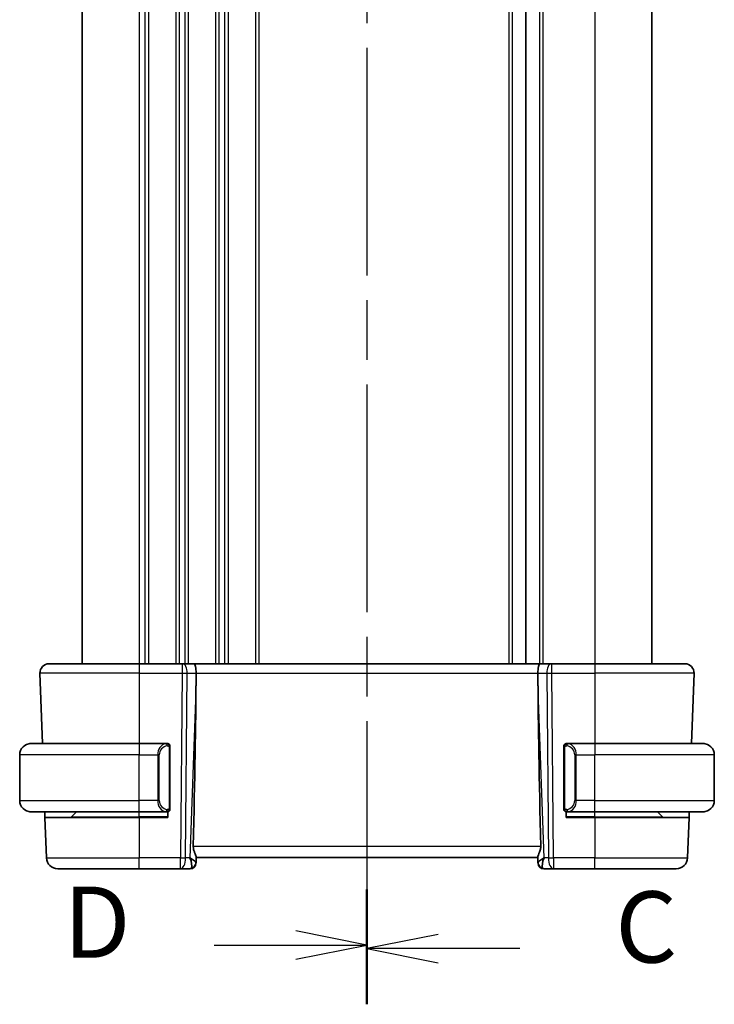
# Model space of a CAD drawing. Units: millimetres. Extents: x 29 to 4174, y 16 to 718.
# Drawn here: x 1012 to 1073, y 392 to 478 of the extents above; entities that cross this region are included whole.
import ezdxf

# ---------------------------------------------------------------- set-up
doc = ezdxf.new("R2010")
doc.units = ezdxf.units.MM
doc.header["$LTSCALE"] = 2
doc.linetypes.add('CHAIN', pattern=[0.3543, 0.2362, -0.0295, 0.0591, -0.0295])
for name, color, linetype, lineweight in [('Section Line (ISO)', 7, 'CHAIN', 25), ('Visible (ISO)', 7, 'Continuous', 35), ('Visible Narrow (ISO)', 7, 'Continuous', 25)]:
    doc.layers.add(name, color=color, linetype=linetype, lineweight=lineweight)
doc.styles.add('Note Text (TK)', font='txt')

# ---------------------------------------------------------------- blocks, each defined once
blk = doc.blocks.new('2dTransSection2')
at = {"layer": 'Section Line (ISO)', "linetype": 'CHAIN', "ltscale": 16.687538}
blk.add_line((103.132, 227.305), (103.132, 158.356), dxfattribs=at)
at = {"layer": 'Section Line (ISO)', "linetype": 'Continuous', "lineweight": 50}
for p, q in [((103.132, 227.305), (103.132, 223.393)), ((103.132, 162.269), (103.132, 158.356))]:
    blk.add_line(p, q, dxfattribs=at)
at = {"layer": 'Section Line (ISO)', "linetype": 'Continuous'}
for p, q in [((105.632, 225.849), (103.132, 225.349)), ((105.632, 225.349), (103.132, 225.349)), ((103.132, 225.349), (105.632, 224.849)), ((108.502, 225.349), (105.632, 225.349)), ((105.632, 160.813), (103.132, 160.313)), ((105.632, 160.313), (103.132, 160.313)), ((103.132, 160.313), (105.632, 159.813)), ((108.502, 160.313), (105.632, 160.313))]:
    blk.add_line(p, q, dxfattribs=at)
at = {"layer": 'Section Line (ISO)', "char_height": 2.5, "attachment_point": 7, "style": 'Note Text (TK)'}
for insert in [(111.856, 224.077), (111.856, 159.041)]:
    blk.add_mtext('C', dxfattribs=dict(at, insert=insert))
blk = doc.blocks.new('2dTransSection3')
at = {"layer": 'Section Line (ISO)', "linetype": 'CHAIN', "ltscale": 16.684359}
blk.add_line((103.132, 227.416), (103.132, 158.481), dxfattribs=at)
at = {"layer": 'Section Line (ISO)', "linetype": 'Continuous', "lineweight": 50}
for p, q in [((103.132, 227.416), (103.132, 223.505)), ((103.132, 162.392), (103.132, 158.481))]:
    blk.add_line(p, q, dxfattribs=at)
at = {"layer": 'Section Line (ISO)', "linetype": 'Continuous'}
for p, q in [((103.132, 225.461), (100.632, 225.961)), ((97.764, 225.461), (100.632, 225.461)), ((100.632, 225.461), (103.132, 225.461)), ((100.632, 224.961), (103.132, 225.461)), ((103.132, 160.437), (100.632, 160.937)), ((97.764, 160.437), (100.632, 160.437)), ((100.632, 160.437), (103.132, 160.437)), ((100.632, 159.937), (103.132, 160.437))]:
    blk.add_line(p, q, dxfattribs=at)
at = {"layer": 'Section Line (ISO)', "char_height": 2.5, "attachment_point": 7, "style": 'Note Text (TK)'}
for insert in [(92.478, 224.233), (92.478, 159.209)]:
    blk.add_mtext('D', dxfattribs=dict(at, insert=insert))

msp = doc.modelspace()

# ---------------------------------------------------------------- linework, layer by layer
at = {"layer": 'Visible (ISO)'}
for p, q in [((1017.5811, 532.7863), (1017.5811, 421.7863)), ((1056.5311, 532.7863), (1056.5311, 421.7863)), ((1067.5811, 532.7863), (1067.5811, 421.7863)), ((1014.6596, 421.7863), (1022.5811, 421.7863)), ((1026.3384, 421.7863), (1022.5811, 421.7863)), ((1026.3384, 421.7863), (1026.4278, 421.7863)), ((1027.3856, 421.7863), (1026.4278, 421.7863)), ((1057.7767, 421.7863), (1027.3856, 421.7863)), ((1058.7345, 421.7863), (1057.7767, 421.7863)), ((1058.7345, 421.7863), (1058.8239, 421.7863)), ((1062.5811, 421.7863), (1058.8239, 421.7863)), ((1062.5811, 421.7863), (1070.5027, 421.7863)), ((1013.86, 420.9583), (1014.0756, 414.7863)), ((1027.5684, 420.2417), (1027.5743, 420.9583)), ((1057.5939, 420.2417), (1057.588, 420.9583)), ((1071.3022, 420.9583), (1071.0867, 414.7863)), ((1013.0811, 414.7863), (1022.5811, 414.7863)), ((1024.9847, 414.7863), (1022.5811, 414.7863)), ((1025.2811, 409.1605), (1025.2811, 414.412)), ((1059.8811, 414.412), (1059.8811, 409.1605)), ((1062.5811, 414.7863), (1060.1752, 414.7863)), ((1062.5811, 414.7863), (1072.0811, 414.7863)), ((1012.0811, 409.7863), (1012.0811, 413.7863)), ((1073.0811, 409.7863), (1073.0811, 413.7863)), ((1022.5811, 408.7863), (1013.0811, 408.7863)), ((1014.3026, 408.2863), (1014.2851, 408.7863)), ((1014.3026, 408.2863), (1022.5811, 408.2863)), ((1014.3026, 408.2863), (1014.426, 404.7514)), ((1016.6397, 408.3448), (1017.0811, 408.7863)), ((1022.5811, 408.7863), (1024.9871, 408.7863)), ((1025.0811, 408.2863), (1022.5811, 408.2863)), ((1025.0811, 408.7863), (1025.0811, 408.2863)), ((1060.0811, 408.2863), (1060.0811, 408.7863)), ((1062.5811, 408.2863), (1060.0811, 408.2863)), ((1060.1776, 408.7863), (1062.5811, 408.7863)), ((1072.0811, 408.7863), (1062.5811, 408.7863)), ((1062.5811, 408.2863), (1070.8597, 408.2863)), ((1068.5225, 408.3448), (1068.0811, 408.7863)), ((1070.8597, 408.2863), (1070.7363, 404.7514)), ((1070.8772, 408.7863), (1070.8597, 408.2863)), ((1027.5646, 404.3142), (1027.5825, 404.8259)), ((1027.5811, 404.7863), (1057.5811, 404.7863)), ((1057.5797, 404.8259), (1057.5976, 404.3142)), ((1022.5811, 403.7863), (1015.4254, 403.7863)), ((1022.5811, 403.7863), (1026.2048, 403.7863)), ((1026.2048, 403.7863), (1027.0634, 403.7863)), ((1027.5646, 404.3142), (1027.5631, 404.2688)), ((1057.5992, 404.2688), (1057.5976, 404.3142)), ((1058.0989, 403.7863), (1058.9575, 403.7863)), ((1058.9575, 403.7863), (1062.5811, 403.7863)), ((1069.7369, 403.7863), (1062.5811, 403.7863))]:
    msp.add_line(p, q, dxfattribs=at)
for centre, radius, start, end in [((1014.6596, 420.9863), 0.8, 90, 182), ((1070.5027, 420.9863), 0.8, 358, 90), ((1013.0811, 413.7863), 1, 90, 180), ((1025.0811, 414.5863), 0.2, 45, 90), ((1025.0811, 414.5863), 0.2, 0, 45), ((1060.0811, 414.5863), 0.2, 135, 180), ((1060.0811, 414.5863), 0.2, 90, 135), ((1072.0811, 413.7863), 1, 0, 90), ((1013.0811, 409.7863), 1, 180, 270), ((1072.0811, 409.7863), 1, 270, 0), ((1025.0811, 408.9863), 0.2, 315, 0), ((1060.0811, 408.9863), 0.2, 180, 225), ((1016.4983, 408.4863), 0.2, 270, 315), ((1025.0811, 408.9863), 0.2, 270, 315), ((1060.0811, 408.9863), 0.2, 225, 270), ((1068.664, 408.4863), 0.2, 225, 270), ((1015.4254, 404.7863), 1, 182, 270), ((1069.7369, 404.7863), 1, 270, 358), ((1027.0634, 404.2863), 0.5, 270, 358), ((1058.0989, 404.2863), 0.5, 182, 270)]:
    msp.add_arc(centre, radius, start, end, dxfattribs=at)
for centre, major_axis, ratio, start_param, end_param in [((1027.3856, 420.9863), (0, 0.8), 0.236068, 4.6774824, 6.2831853), ((1057.7767, 420.9863), (0, 0.8), 0.236068, 0, 1.6057029), ((1024.778, 353.1703), (2.6199, 74.9881), 0.0133273, 5.4899222, 5.8200035), ((1060.3842, 353.1703), (-2.6199, 74.9881), 0.0133273, 0.4631819, 0.7932631), ((1026.5805, 404.7863), (0.9809, -0.4854), 0.1649321, 0.0744341, 1.1808299), ((1026.5805, 404.7863), (0.5076, -0.9839), 0.3524091, 0.2496364, 1.3560322), ((1058.5817, 404.7863), (-0.9809, -0.4854), 0.1649321, 5.1023554, 6.2087512), ((1058.5817, 404.7863), (-0.5076, -0.9839), 0.3524091, 4.9271531, 6.0335489)]:
    msp.add_ellipse(centre, major_axis=major_axis, ratio=ratio, start_param=start_param, end_param=end_param, dxfattribs=at)
for points, knots in [([(1013.0811, 414.7863), (1013.0798, 414.7863), (1013.0776, 414.7863), (1013.0748, 414.7862), (1013.0687, 414.7862), (1013.0595, 414.7861), (1013.0488, 414.7857), (1013.0409, 414.7855), (1013.0321, 414.7851), (1013.0231, 414.7846), (1013.0146, 414.7841), (1013.006, 414.7835), (1012.9978, 414.7828), (1012.9889, 414.782), (1012.9803, 414.7812), (1012.9729, 414.7804), (1012.9607, 414.7791), (1012.9515, 414.7778), (1012.9483, 414.7774)], [0.00000014, 0.00000014, 0.00000014, 0.00000014, 0.09424462, 0.09424462, 0.09424462, 0.29608497, 0.29608497, 0.29608497, 0.44613462, 0.44613462, 0.44613462, 0.58843853, 0.58843853, 0.58843853, 0.74422937, 0.74422937, 0.74422937, 1, 1, 1, 1]), ([(1025.0138, 414.7863), (1025.0083, 414.7863), (1025.0034, 414.7862), (1024.9991, 414.7863), (1024.994, 414.7863), (1024.9897, 414.7863), (1024.9871, 414.7863)], [0.74172688, 0.74172688, 0.74172688, 0.74172688, 0.86054632, 0.86054632, 0.86054632, 1, 1, 1, 1]), ([(1025.0811, 414.7863), (1025.0807, 414.7863), (1025.0801, 414.7863), (1025.0769, 414.7863), (1025.0748, 414.7863), (1025.0722, 414.7863), (1025.0689, 414.7863), (1025.066, 414.7863), (1025.0627, 414.7863), (1025.0587, 414.7863), (1025.0549, 414.7863), (1025.0505, 414.7863), (1025.0457, 414.7863), (1025.0408, 414.7863), (1025.0355, 414.7863), (1025.0303, 414.7863), (1025.0246, 414.7863), (1025.019, 414.7863), (1025.0138, 414.7863)], [0, 0, 0, 0, 0.19035453, 0.19035453, 0.19035453, 0.31386322, 0.31386322, 0.31386322, 0.42140608, 0.42140608, 0.42140608, 0.52396797, 0.52396797, 0.52396797, 0.62813475, 0.62813475, 0.62813475, 0.74172688, 0.74172688, 0.74172688, 0.74172688]), ([(1025.2811, 414.5399), (1025.2811, 414.5458), (1025.2811, 414.5513), (1025.2811, 414.5562), (1025.2811, 414.5611), (1025.2811, 414.5655), (1025.2811, 414.5692), (1025.2811, 414.5729), (1025.2811, 414.576), (1025.2811, 414.5784), (1025.2811, 414.5807), (1025.2811, 414.5825), (1025.2811, 414.5837), (1025.2811, 414.5839), (1025.2811, 414.5842), (1025.2811, 414.5844), (1025.2811, 414.5852), (1025.2811, 414.5856), (1025.2811, 414.5859), (1025.2811, 414.5863), (1025.2811, 414.5863), (1025.2811, 414.5863)], [0.5, 0.5, 0.5, 0.5, 0.58502424, 0.58502424, 0.58502424, 0.66947181, 0.66947181, 0.66947181, 0.75324782, 0.75324782, 0.75324782, 0.83626522, 0.83626522, 0.83626522, 0.85443497, 0.85443497, 0.85443497, 0.91835525, 0.91835525, 0.91835525, 1, 1, 1, 1]), ([(1025.2811, 414.412), (1025.2811, 414.4178), (1025.2811, 414.4236), (1025.2811, 414.4297), (1025.2811, 414.4357), (1025.2811, 414.4419), (1025.2811, 414.4482), (1025.2811, 414.4546), (1025.2811, 414.4611), (1025.2811, 414.4676), (1025.2811, 414.4742), (1025.2811, 414.4808), (1025.2811, 414.4872), (1025.2811, 414.4938), (1025.2811, 414.5001), (1025.2811, 414.5062), (1025.2811, 414.5124), (1025.2811, 414.5183), (1025.2811, 414.5239), (1025.2811, 414.5296), (1025.2811, 414.535), (1025.2811, 414.5399)], [0, 0, 0, 0, 0.07187067, 0.07187067, 0.07187067, 0.14250295, 0.14250295, 0.14250295, 0.21256871, 0.21256871, 0.21256871, 0.28268769, 0.28268769, 0.28268769, 0.35348445, 0.35348445, 0.35348445, 0.42564648, 0.42564648, 0.42564648, 0.5, 0.5, 0.5, 0.5]), ([(1059.8811, 414.5863), (1059.8811, 414.5862), (1059.8811, 414.5862), (1059.8811, 414.5856), (1059.8811, 414.585), (1059.8811, 414.5838), (1059.8811, 414.5818), (1059.8811, 414.5798), (1059.8811, 414.5769), (1059.8811, 414.5732), (1059.8811, 414.5694), (1059.8811, 414.5648), (1059.8811, 414.5593), (1059.8811, 414.5537), (1059.8811, 414.5473), (1059.8811, 414.5403)], [0, 0, 0, 0, 0.10026775, 0.10026775, 0.10026775, 0.19847065, 0.19847065, 0.19847065, 0.29651622, 0.29651622, 0.29651622, 0.39628078, 0.39628078, 0.39628078, 0.5, 0.5, 0.5, 0.5]), ([(1059.8811, 414.5403), (1059.8811, 414.5285), (1059.8811, 414.5145), (1059.8811, 414.4998), (1059.8811, 414.4854), (1059.8811, 414.4702), (1059.8811, 414.4551), (1059.8811, 414.4533), (1059.8811, 414.4515), (1059.8811, 414.4498), (1059.8811, 414.4367), (1059.8811, 414.424), (1059.8811, 414.412)], [0.5, 0.5, 0.5, 0.5, 0.6699894, 0.6699894, 0.6699894, 0.83656608, 0.83656608, 0.83656608, 0.85622576, 0.85622576, 0.85622576, 1, 1, 1, 1]), ([(1060.1485, 414.7863), (1060.1423, 414.7863), (1060.1355, 414.7863), (1060.1288, 414.7863), (1060.1225, 414.7863), (1060.1164, 414.7863), (1060.111, 414.7863), (1060.1056, 414.7863), (1060.101, 414.7863), (1060.0972, 414.7863), (1060.0929, 414.7863), (1060.0895, 414.7863), (1060.0868, 414.7863), (1060.0826, 414.7863), (1060.0817, 414.7863), (1060.0811, 414.7863)], [0.25827312, 0.25827312, 0.25827312, 0.25827312, 0.39314391, 0.39314391, 0.39314391, 0.51690147, 0.51690147, 0.51690147, 0.64201572, 0.64201572, 0.64201572, 0.78266988, 0.78266988, 0.78266988, 1, 1, 1, 1]), ([(1060.1752, 414.7862), (1060.1737, 414.7862), (1060.1717, 414.7862), (1060.1693, 414.7863), (1060.1639, 414.7863), (1060.1567, 414.7863), (1060.1485, 414.7863)], [0.00000016, 0.00000016, 0.00000016, 0.00000016, 0.07789573, 0.07789573, 0.07789573, 0.25827312, 0.25827312, 0.25827312, 0.25827312]), ([(1072.214, 414.7774), (1072.2099, 414.7779), (1072.1964, 414.7797), (1072.1794, 414.7814), (1072.1686, 414.7825), (1072.1564, 414.7835), (1072.1442, 414.7843), (1072.1316, 414.7851), (1072.1189, 414.7856), (1072.1083, 414.7859), (1072.1082, 414.7859), (1072.1082, 414.7859), (1072.1082, 414.7859)], [0, 0, 0, 0, 0.32158276, 0.32158276, 0.32158276, 0.52551233, 0.52551233, 0.52551233, 0.73736223, 0.73736223, 0.73736223, 0.73790864, 0.73790864, 0.73790864, 0.73790864]), ([(1025.2811, 409.0322), (1025.2811, 409.044), (1025.2811, 409.058), (1025.2811, 409.0727), (1025.2811, 409.0871), (1025.2811, 409.1023), (1025.2811, 409.1174), (1025.2811, 409.1192), (1025.2811, 409.121), (1025.2811, 409.1227), (1025.2811, 409.1358), (1025.2811, 409.1485), (1025.2811, 409.1605)], [0.5, 0.5, 0.5, 0.5, 0.6699894, 0.6699894, 0.6699894, 0.83656608, 0.83656608, 0.83656608, 0.85622576, 0.85622576, 0.85622576, 1, 1, 1, 1]), ([(1025.2811, 408.9863), (1025.2811, 408.9863), (1025.2811, 408.9863), (1025.2811, 408.9869), (1025.2811, 408.9875), (1025.2811, 408.9887), (1025.2811, 408.9907), (1025.2811, 408.9927), (1025.2811, 408.9956), (1025.2811, 408.9993), (1025.2811, 409.0031), (1025.2811, 409.0077), (1025.2811, 409.0132), (1025.2811, 409.0188), (1025.2811, 409.0253), (1025.2811, 409.0322)], [0, 0, 0, 0, 0.10026775, 0.10026775, 0.10026775, 0.19847065, 0.19847065, 0.19847065, 0.29651622, 0.29651622, 0.29651622, 0.39628078, 0.39628078, 0.39628078, 0.5, 0.5, 0.5, 0.5]), ([(1059.8811, 409.1605), (1059.8811, 409.1547), (1059.8811, 409.1489), (1059.8811, 409.1428), (1059.8811, 409.1368), (1059.8811, 409.1306), (1059.8811, 409.1243), (1059.8811, 409.1179), (1059.8811, 409.1114), (1059.8811, 409.1049), (1059.8811, 409.0983), (1059.8811, 409.0917), (1059.8811, 409.0853), (1059.8811, 409.0788), (1059.8811, 409.0724), (1059.8811, 409.0663), (1059.8811, 409.0601), (1059.8811, 409.0542), (1059.8811, 409.0486), (1059.8811, 409.0429), (1059.8811, 409.0375), (1059.8811, 409.0326)], [0, 0, 0, 0, 0.07187067, 0.07187067, 0.07187067, 0.14250295, 0.14250295, 0.14250295, 0.21256871, 0.21256871, 0.21256871, 0.28268769, 0.28268769, 0.28268769, 0.35348445, 0.35348445, 0.35348445, 0.42564648, 0.42564648, 0.42564648, 0.5, 0.5, 0.5, 0.5]), ([(1059.8811, 409.0326), (1059.8811, 409.0267), (1059.8811, 409.0212), (1059.8811, 409.0163), (1059.8811, 409.0114), (1059.8811, 409.007), (1059.8811, 409.0033), (1059.8811, 408.9996), (1059.8811, 408.9966), (1059.8811, 408.9942), (1059.8811, 408.9918), (1059.8811, 408.9901), (1059.8811, 408.9888), (1059.8811, 408.9886), (1059.8811, 408.9883), (1059.8811, 408.9881), (1059.8811, 408.9873), (1059.8811, 408.9869), (1059.8811, 408.9866), (1059.8811, 408.9863), (1059.8811, 408.9863), (1059.8811, 408.9863)], [0.5, 0.5, 0.5, 0.5, 0.58502424, 0.58502424, 0.58502424, 0.66947181, 0.66947181, 0.66947181, 0.75324782, 0.75324782, 0.75324782, 0.83626522, 0.83626522, 0.83626522, 0.85443497, 0.85443497, 0.85443497, 0.91835525, 0.91835525, 0.91835525, 1, 1, 1, 1]), ([(1012.9483, 408.7951), (1012.9524, 408.7946), (1012.9658, 408.7928), (1012.9828, 408.7911), (1012.9937, 408.79), (1013.0058, 408.789), (1013.018, 408.7882), (1013.0307, 408.7874), (1013.0433, 408.7869), (1013.054, 408.7866), (1013.054, 408.7866), (1013.054, 408.7866), (1013.0541, 408.7866)], [0, 0, 0, 0, 0.32158276, 0.32158276, 0.32158276, 0.52551233, 0.52551233, 0.52551233, 0.73736223, 0.73736223, 0.73736223, 0.73790865, 0.73790865, 0.73790865, 0.73790865]), ([(1024.9871, 408.7863), (1024.9886, 408.7863), (1024.9906, 408.7863), (1024.9929, 408.7863), (1024.9984, 408.7862), (1025.0055, 408.7863), (1025.0138, 408.7863)], [0.00000016, 0.00000016, 0.00000016, 0.00000016, 0.07789573, 0.07789573, 0.07789573, 0.25827312, 0.25827312, 0.25827312, 0.25827312]), ([(1025.0138, 408.7863), (1025.02, 408.7863), (1025.0267, 408.7863), (1025.0335, 408.7863), (1025.0397, 408.7863), (1025.0459, 408.7863), (1025.0513, 408.7863), (1025.0567, 408.7863), (1025.0613, 408.7863), (1025.0651, 408.7863), (1025.0694, 408.7863), (1025.0728, 408.7863), (1025.0755, 408.7863), (1025.0796, 408.7863), (1025.0805, 408.7863), (1025.0811, 408.7863)], [0.25827312, 0.25827312, 0.25827312, 0.25827312, 0.39314391, 0.39314391, 0.39314391, 0.51690147, 0.51690147, 0.51690147, 0.64201572, 0.64201572, 0.64201572, 0.78266988, 0.78266988, 0.78266988, 1, 1, 1, 1]), ([(1060.0811, 408.7863), (1060.0816, 408.7863), (1060.0822, 408.7863), (1060.0854, 408.7863), (1060.0874, 408.7863), (1060.0901, 408.7863), (1060.0934, 408.7863), (1060.0963, 408.7863), (1060.0996, 408.7863), (1060.1036, 408.7863), (1060.1074, 408.7863), (1060.1117, 408.7863), (1060.1165, 408.7863), (1060.1214, 408.7863), (1060.1267, 408.7863), (1060.132, 408.7863), (1060.1377, 408.7863), (1060.1433, 408.7863), (1060.1485, 408.7863)], [0, 0, 0, 0, 0.19035453, 0.19035453, 0.19035453, 0.31386322, 0.31386322, 0.31386322, 0.42140608, 0.42140608, 0.42140608, 0.52396797, 0.52396797, 0.52396797, 0.62813475, 0.62813475, 0.62813475, 0.74172688, 0.74172688, 0.74172688, 0.74172688]), ([(1060.1485, 408.7863), (1060.1539, 408.7863), (1060.1589, 408.7863), (1060.1632, 408.7863), (1060.1683, 408.7862), (1060.1725, 408.7862), (1060.1752, 408.7862)], [0.74172688, 0.74172688, 0.74172688, 0.74172688, 0.86054632, 0.86054632, 0.86054632, 1, 1, 1, 1]), ([(1072.0811, 408.7862), (1072.0824, 408.7862), (1072.0846, 408.7862), (1072.0875, 408.7863), (1072.0936, 408.7863), (1072.1027, 408.7864), (1072.1134, 408.7868), (1072.1213, 408.787), (1072.1302, 408.7874), (1072.1391, 408.7879), (1072.1476, 408.7884), (1072.1562, 408.789), (1072.1644, 408.7897), (1072.1734, 408.7905), (1072.1819, 408.7913), (1072.1893, 408.7921), (1072.2015, 408.7935), (1072.2107, 408.7947), (1072.214, 408.7951)], [0.00000014, 0.00000014, 0.00000014, 0.00000014, 0.09424462, 0.09424462, 0.09424462, 0.29608497, 0.29608497, 0.29608497, 0.44613462, 0.44613462, 0.44613462, 0.58843853, 0.58843853, 0.58843853, 0.74422937, 0.74422937, 0.74422937, 1, 1, 1, 1]), ([(1027.5825, 404.8259), (1027.5827, 404.8348), (1027.5818, 404.8447), (1027.5732, 404.8912), (1027.5544, 404.9425), (1027.5025, 405.0684), (1027.4698, 405.1429), (1027.4113, 405.2932), (1027.3802, 405.3813), (1027.3375, 405.5651), (1027.3263, 405.6606), (1027.3282, 405.7514)], [-0.4045473, -0.4045473, -0.4045473, -0.4045473, -0.39545561, -0.39545561, -0.36640697, -0.36640697, -0.33735833, -0.33735833, -0.3089286, -0.3089286, -0.28182855, -0.28182855, -0.28182855, -0.28182855]), ([(1057.5797, 404.8259), (1057.5793, 404.8439), (1057.584, 404.8672), (1057.6088, 404.9488), (1057.6469, 405.036), (1057.7179, 405.2062), (1057.7588, 405.3074), (1057.8186, 405.5242), (1057.8364, 405.6396), (1057.8341, 405.7514)], [0.43386566, 0.43386566, 0.43386566, 0.43386566, 0.45190223, 0.45190223, 0.4885802, 0.4885802, 0.52335491, 0.52335491, 0.55679823, 0.55679823, 0.55679823, 0.55679823])]:
    msp.add_open_spline(points, degree=3, knots=knots, dxfattribs=at)
at = {"layer": 'Visible Narrow (ISO)'}
for p, q in [((1022.5811, 532.7863), (1022.5811, 421.7863)), ((1023.0811, 532.7863), (1023.0811, 421.7863)), ((1023.3811, 532.7863), (1023.3811, 421.7863)), ((1025.7811, 532.7863), (1025.7811, 421.7863)), ((1026.0811, 532.7863), (1026.0811, 421.7863)), ((1026.5811, 532.7863), (1026.5811, 421.7863)), ((1026.8811, 532.7863), (1026.8811, 421.7863)), ((1029.2811, 532.7863), (1029.2811, 421.7863)), ((1029.5811, 532.7863), (1029.5811, 421.7863)), ((1030.0811, 532.7863), (1030.0811, 421.7863)), ((1030.3811, 532.7863), (1030.3811, 421.7863)), ((1032.7811, 532.7863), (1032.7811, 421.7863)), ((1033.0811, 532.7863), (1033.0811, 421.7863)), ((1055.0311, 532.7863), (1055.0311, 421.7863)), ((1055.3311, 532.7863), (1055.3311, 421.7863)), ((1057.7311, 532.7863), (1057.7311, 421.7863)), ((1058.0311, 532.7863), (1058.0311, 421.7863)), ((1062.5811, 532.7863), (1062.5811, 421.7863)), ((1022.5811, 421.7863), (1022.5811, 420.9583)), ((1026.3384, 421.7863), (1026.3384, 420.9583)), ((1026.5811, 421.709), (1026.5811, 421.7087)), ((1058.8239, 420.9583), (1058.8239, 421.7863)), ((1062.5811, 421.7863), (1062.5811, 420.9583)), ((1022.5811, 420.9583), (1013.86, 420.9583)), ((1022.5811, 420.9583), (1026.3384, 420.9583)), ((1022.5811, 420.9583), (1022.5811, 414.7863)), ((1026.3384, 420.9583), (1026.2048, 404.7514)), ((1026.6517, 404.7514), (1026.7853, 420.9583)), ((1026.7853, 420.9583), (1027.5743, 420.9583)), ((1027.5684, 420.2417), (1027.0275, 404.7514)), ((1027.5743, 420.9583), (1057.588, 420.9583)), ((1057.588, 420.9583), (1058.3769, 420.9583)), ((1058.1348, 404.7514), (1057.5939, 420.2417)), ((1058.3769, 420.9583), (1058.5105, 404.7514)), ((1058.8239, 420.9583), (1062.5811, 420.9583)), ((1058.9575, 404.7514), (1058.8239, 420.9583)), ((1071.3022, 420.9583), (1062.5811, 420.9583)), ((1062.5811, 420.9583), (1062.5811, 414.7863)), ((1022.5811, 414.7863), (1022.5811, 413.7863)), ((1025.2225, 414.412), (1025.2659, 414.412)), ((1025.2225, 414.412), (1025.2225, 409.1605)), ((1025.2659, 414.412), (1025.2811, 414.412)), ((1059.8811, 414.412), (1059.8964, 414.412)), ((1059.8964, 414.412), (1059.9397, 414.412)), ((1059.9397, 409.1605), (1059.9397, 414.412)), ((1062.5811, 414.7863), (1062.5811, 413.7863)), ((1022.5811, 413.7863), (1012.0811, 413.7863)), ((1022.5811, 409.7863), (1022.5811, 413.7863)), ((1022.5811, 413.7863), (1024.1983, 413.7863)), ((1024.1983, 413.7863), (1024.3397, 413.7863)), ((1024.1983, 413.7863), (1024.1983, 409.7863)), ((1024.3397, 409.7863), (1024.3397, 413.7863)), ((1060.964, 413.7863), (1060.8225, 413.7863)), ((1060.8225, 413.7863), (1060.8225, 409.7863)), ((1060.964, 409.7863), (1060.964, 413.7863)), ((1060.964, 413.7863), (1062.5811, 413.7863)), ((1062.5811, 409.7863), (1062.5811, 413.7863)), ((1073.0811, 413.7863), (1062.5811, 413.7863)), ((1012.0811, 409.7863), (1022.5811, 409.7863)), ((1024.1983, 409.7863), (1022.5811, 409.7863)), ((1022.5811, 408.7863), (1022.5811, 409.7863)), ((1024.1983, 409.7863), (1024.3397, 409.7863)), ((1060.964, 409.7863), (1060.8225, 409.7863)), ((1062.5811, 409.7863), (1060.964, 409.7863)), ((1062.5811, 408.7863), (1062.5811, 409.7863)), ((1062.5811, 409.7863), (1073.0811, 409.7863)), ((1024.2133, 409.5932), (1024.2134, 409.5932)), ((1025.2659, 409.1605), (1025.2225, 409.1605)), ((1025.2811, 409.1605), (1025.2659, 409.1605)), ((1059.8964, 409.1605), (1059.8811, 409.1605)), ((1059.9397, 409.1605), (1059.8964, 409.1605)), ((1060.9489, 409.5932), (1060.9489, 409.5932)), ((1016.6397, 408.3448), (1022.5811, 408.3448)), ((1022.5811, 408.3448), (1022.5811, 408.7863)), ((1025.0811, 408.3448), (1022.5811, 408.3448)), ((1022.5811, 408.3448), (1022.5811, 408.2863)), ((1022.5811, 408.2863), (1022.5811, 404.7514)), ((1062.5811, 408.3448), (1060.0811, 408.3448)), ((1062.5811, 408.3448), (1062.5811, 408.7863)), ((1062.5811, 408.3448), (1062.5811, 408.2863)), ((1062.5811, 408.3448), (1068.5225, 408.3448)), ((1062.5811, 408.2863), (1062.5811, 404.7514)), ((1057.8341, 405.7514), (1027.3282, 405.7514)), ((1014.426, 404.7514), (1022.5811, 404.7514)), ((1026.2048, 404.7514), (1022.5811, 404.7514)), ((1022.5811, 403.7863), (1022.5811, 404.7514)), ((1026.2048, 403.7863), (1026.2048, 404.7514)), ((1027.0275, 404.7514), (1026.6517, 404.7514)), ((1027.1681, 404.6663), (1027.1681, 404.6659)), ((1057.9942, 404.6659), (1057.9942, 404.6663)), ((1058.5105, 404.7514), (1058.1348, 404.7514)), ((1058.9575, 404.7514), (1058.9575, 403.7863)), ((1062.5811, 404.7514), (1058.9575, 404.7514)), ((1062.5811, 403.7863), (1062.5811, 404.7514)), ((1062.5811, 404.7514), (1070.7363, 404.7514))]:
    msp.add_line(p, q, dxfattribs=at)
for centre, start, end in [((1025.1397, 413.7863), 97.635382, 180), ((1060.0225, 413.7863), 0, 82.364618), ((1025.1397, 409.7863), 180, 262.364618), ((1060.0225, 409.7863), 277.635382, 0)]:
    msp.add_arc(centre, 0.8, start, end, dxfattribs=at)
for centre, major_axis, ratio, start_param, end_param in [((1026.4278, 420.9863), (0, 0.8), 0.4472136, 4.6774824, 6.2831853), ((1058.7345, 420.9863), (0, 0.8), 0.4472136, 0, 1.6057029), ((1026.3383, 420.9863), (1, -0.0066), 0.0279186, 4.7126306, 5.1759906), ((1058.8239, 420.9863), (1, 0.0066), 0.0279186, 4.2487874, 4.7121474), ((1024.9983, 413.7863), (0, -1), 0.8, 3.2748552, 4.712389), ((1024.892, 414.5792), (-0.0266, 0.1982), 0.7039511, 5.3566507, 6.0950034), ((1024.892, 414.5792), (-0.0266, 0.1982), 0.7039511, 4.618298, 5.3566507), ((1060.2703, 414.5792), (-0.0266, -0.1982), 0.7039511, 4.0681273, 4.8064799), ((1060.2703, 414.5792), (0.0266, 0.1982), 0.7039511, 0.1881819, 0.9265346), ((1060.164, 413.7863), (0, 1), 0.8, 4.712389, 6.1499228), ((1024.9983, 409.7863), (0, -1), 0.8, 4.712389, 6.1499228), ((1060.164, 409.7863), (0, 1), 0.8, 3.2748552, 4.712389), ((1024.892, 408.9933), (0.0266, 0.1982), 0.7039511, 4.0681273, 4.8064799), ((1060.2703, 408.9933), (0.0266, -0.1982), 0.7039511, 4.618298, 5.3566507), ((1024.892, 408.9933), (-0.0266, -0.1982), 0.7039511, 0.1881819, 0.9265346), ((1060.2703, 408.9933), (0.0266, -0.1982), 0.7039511, 5.3566507, 6.0950034), ((1026.2048, 404.7863), (-1, 0.0082), 0.0348983, 1.571084, 2.034444), ((1026.2048, 404.7863), (0, -1), 0.4472136, 0, 1.5358897), ((1058.9575, 404.7863), (1, 0.0082), 0.0348983, 4.2487413, 4.7121013), ((1058.9575, 404.7863), (0, -1), 0.4472136, 4.7472956, 6.2831853), ((1027.0808, 404.7863), (-0.0184, -1), 0.2235351, 0.0041083, 0.4336023), ((1027.0649, 404.3317), (0.4997, -0.0174), 0.9243219, 4.9319907, 6.2831853), ((1027.0634, 404.2863), (0.4997, -0.0175), 0.029024, 6.1798285, 6.1799212), ((1058.0973, 404.3317), (-0.4997, -0.0174), 0.9243219, 0, 1.3511946), ((1058.0989, 404.2863), (-0.4997, -0.0175), 0.0290235, 0.1032642, 0.1033569), ((1058.0814, 404.7863), (-0.0184, 1), 0.2235351, 2.7079904, 3.1374843)]:
    msp.add_ellipse(centre, major_axis=major_axis, ratio=ratio, start_param=start_param, end_param=end_param, dxfattribs=at)
for points, knots in [([(1024.9871, 414.7863), (1024.9863, 414.7863), (1024.9849, 414.7863), (1024.9831, 414.7862), (1024.9792, 414.7862), (1024.973, 414.7861), (1024.9656, 414.7857), (1024.9602, 414.7855), (1024.9542, 414.7851), (1024.9479, 414.7846), (1024.9419, 414.7841), (1024.9357, 414.7835), (1024.9296, 414.7828), (1024.923, 414.782), (1024.9166, 414.7812), (1024.911, 414.7804), (1024.9017, 414.7791), (1024.8946, 414.7778), (1024.892, 414.7774)], [0.00000014, 0.00000014, 0.00000014, 0.00000014, 0.09424462, 0.09424462, 0.09424462, 0.29608497, 0.29608497, 0.29608497, 0.44613462, 0.44613462, 0.44613462, 0.58843853, 0.58843853, 0.58843853, 0.74422937, 0.74422937, 0.74422937, 1, 1, 1, 1]), ([(1025.0334, 414.5792), (1025.039, 414.5799), (1025.0447, 414.5807), (1025.0507, 414.5812), (1025.0566, 414.5817), (1025.0629, 414.582), (1025.0694, 414.5819), (1025.076, 414.5819), (1025.0828, 414.5815), (1025.0898, 414.5807), (1025.0968, 414.5799), (1025.1039, 414.5787), (1025.111, 414.577), (1025.118, 414.5754), (1025.125, 414.5733), (1025.1317, 414.5708), (1025.1385, 414.5683), (1025.145, 414.5654), (1025.1512, 414.562), (1025.1574, 414.5586), (1025.1633, 414.5547), (1025.169, 414.5503)], [0, 0, 0, 0, 0.071275, 0.071275, 0.071275, 0.14246065, 0.14246065, 0.14246065, 0.21364074, 0.21364074, 0.21364074, 0.28489899, 0.28489899, 0.28489899, 0.35632005, 0.35632005, 0.35632005, 0.42799051, 0.42799051, 0.42799051, 0.5, 0.5, 0.5, 0.5]), ([(1025.169, 414.5503), (1025.1746, 414.546), (1025.18, 414.5412), (1025.185, 414.5359), (1025.19, 414.5306), (1025.1946, 414.5249), (1025.1987, 414.5189), (1025.2028, 414.5129), (1025.2063, 414.5065), (1025.2093, 414.5), (1025.2123, 414.4934), (1025.2147, 414.4865), (1025.2165, 414.4797), (1025.2182, 414.4734), (1025.2194, 414.4672), (1025.2203, 414.4606), (1025.2214, 414.4528), (1025.222, 414.4441), (1025.2223, 414.4355), (1025.2226, 414.4277), (1025.2225, 414.42), (1025.2225, 414.412)], [0.5, 0.5, 0.5, 0.5, 0.57172447, 0.57172447, 0.57172447, 0.6426242, 0.6426242, 0.6426242, 0.71336021, 0.71336021, 0.71336021, 0.78457822, 0.78457822, 0.78457822, 0.85049403, 0.85049403, 0.85049403, 0.92879556, 0.92879556, 0.92879556, 1, 1, 1, 1]), ([(1059.9397, 414.412), (1059.9397, 414.4301), (1059.9398, 414.4487), (1059.9427, 414.4661), (1059.9455, 414.4832), (1059.9511, 414.499), (1059.9594, 414.513), (1059.9683, 414.528), (1059.9802, 414.5408), (1059.9928, 414.5503)], [0, 0, 0, 0, 0.16464555, 0.16464555, 0.16464555, 0.3268563, 0.3268563, 0.3268563, 0.5, 0.5, 0.5, 0.5]), ([(1059.9928, 414.5503), (1060.0008, 414.5564), (1060.0094, 414.5616), (1060.0187, 414.566), (1060.0278, 414.5703), (1060.0375, 414.5738), (1060.0477, 414.5764), (1060.0572, 414.5789), (1060.0668, 414.5805), (1060.0762, 414.5813), (1060.0857, 414.5821), (1060.0949, 414.5822), (1060.1037, 414.5817), (1060.1125, 414.5812), (1060.1209, 414.5802), (1060.1288, 414.5792)], [0.5, 0.5, 0.5, 0.5, 0.60524772, 0.60524772, 0.60524772, 0.707891, 0.707891, 0.707891, 0.80414857, 0.80414857, 0.80414857, 0.90207429, 0.90207429, 0.90207429, 1, 1, 1, 1]), ([(1060.2703, 414.7774), (1060.267, 414.7779), (1060.2565, 414.7797), (1060.2438, 414.7814), (1060.2357, 414.7825), (1060.2266, 414.7835), (1060.2179, 414.7843), (1060.2089, 414.7851), (1060.2003, 414.7856), (1060.1931, 414.7859), (1060.1841, 414.7862), (1060.1775, 414.7862), (1060.1752, 414.7862)], [0, 0, 0, 0, 0.3215828, 0.3215828, 0.3215828, 0.5255123, 0.5255123, 0.5255123, 0.7373622, 0.7373622, 0.7373622, 1, 1, 1, 1]), ([(1025.1695, 409.0222), (1025.1615, 409.0161), (1025.1528, 409.0109), (1025.1435, 409.0065), (1025.1344, 409.0022), (1025.1247, 408.9987), (1025.1146, 408.9961), (1025.105, 408.9937), (1025.0954, 408.9921), (1025.0861, 408.9912), (1025.0766, 408.9904), (1025.0673, 408.9903), (1025.0585, 408.9908), (1025.0497, 408.9913), (1025.0413, 408.9923), (1025.0334, 408.9933)], [0.5, 0.5, 0.5, 0.5, 0.60524772, 0.60524772, 0.60524772, 0.707891, 0.707891, 0.707891, 0.80414857, 0.80414857, 0.80414857, 0.90207429, 0.90207429, 0.90207429, 1, 1, 1, 1]), ([(1025.2225, 409.1605), (1025.2225, 409.1424), (1025.2224, 409.1238), (1025.2196, 409.1064), (1025.2167, 409.0894), (1025.2111, 409.0735), (1025.2028, 409.0595), (1025.1939, 409.0446), (1025.182, 409.0318), (1025.1695, 409.0222)], [0, 0, 0, 0, 0.16464555, 0.16464555, 0.16464555, 0.3268563, 0.3268563, 0.3268563, 0.5, 0.5, 0.5, 0.5]), ([(1059.9933, 409.0222), (1059.9877, 409.0265), (1059.9823, 409.0313), (1059.9772, 409.0367), (1059.9723, 409.0419), (1059.9677, 409.0476), (1059.9636, 409.0536), (1059.9595, 409.0596), (1059.9559, 409.066), (1059.9529, 409.0725), (1059.95, 409.0791), (1059.9476, 409.086), (1059.9457, 409.0928), (1059.944, 409.0991), (1059.9428, 409.1053), (1059.9419, 409.1119), (1059.9409, 409.1197), (1059.9402, 409.1284), (1059.94, 409.137), (1059.9397, 409.1448), (1059.9397, 409.1525), (1059.9397, 409.1605)], [0.5, 0.5, 0.5, 0.5, 0.57172447, 0.57172447, 0.57172447, 0.6426242, 0.6426242, 0.6426242, 0.71336021, 0.71336021, 0.71336021, 0.78457822, 0.78457822, 0.78457822, 0.85049403, 0.85049403, 0.85049403, 0.92879556, 0.92879556, 0.92879556, 1, 1, 1, 1]), ([(1060.1288, 408.9933), (1060.1232, 408.9926), (1060.1175, 408.9918), (1060.1116, 408.9913), (1060.1056, 408.9908), (1060.0994, 408.9905), (1060.0928, 408.9906), (1060.0863, 408.9906), (1060.0794, 408.991), (1060.0724, 408.9918), (1060.0654, 408.9926), (1060.0583, 408.9939), (1060.0513, 408.9955), (1060.0442, 408.9971), (1060.0372, 408.9992), (1060.0305, 409.0017), (1060.0238, 409.0042), (1060.0173, 409.0071), (1060.0111, 409.0105), (1060.0049, 409.0139), (1059.9989, 409.0178), (1059.9933, 409.0222)], [0, 0, 0, 0, 0.071275, 0.071275, 0.071275, 0.14246065, 0.14246065, 0.14246065, 0.21364074, 0.21364074, 0.21364074, 0.28489899, 0.28489899, 0.28489899, 0.35632005, 0.35632005, 0.35632005, 0.42799051, 0.42799051, 0.42799051, 0.5, 0.5, 0.5, 0.5]), ([(1024.892, 408.7951), (1024.8953, 408.7946), (1024.9057, 408.7928), (1024.9185, 408.7911), (1024.9266, 408.79), (1024.9356, 408.789), (1024.9443, 408.7882), (1024.9534, 408.7874), (1024.962, 408.7869), (1024.9692, 408.7866), (1024.9782, 408.7863), (1024.9848, 408.7863), (1024.9871, 408.7863)], [0, 0, 0, 0, 0.3215828, 0.3215828, 0.3215828, 0.5255123, 0.5255123, 0.5255123, 0.7373622, 0.7373622, 0.7373622, 1, 1, 1, 1]), ([(1060.1752, 408.7862), (1060.176, 408.7862), (1060.1773, 408.7862), (1060.1792, 408.7863), (1060.1831, 408.7863), (1060.1893, 408.7864), (1060.1966, 408.7868), (1060.2021, 408.787), (1060.2081, 408.7874), (1060.2143, 408.7879), (1060.2203, 408.7884), (1060.2265, 408.789), (1060.2326, 408.7897), (1060.2393, 408.7905), (1060.2457, 408.7913), (1060.2513, 408.7921), (1060.2605, 408.7935), (1060.2676, 408.7947), (1060.2703, 408.7951)], [0.00000014, 0.00000014, 0.00000014, 0.00000014, 0.09424462, 0.09424462, 0.09424462, 0.29608497, 0.29608497, 0.29608497, 0.44613462, 0.44613462, 0.44613462, 0.58843853, 0.58843853, 0.58843853, 0.74422937, 0.74422937, 0.74422937, 1, 1, 1, 1])]:
    msp.add_open_spline(points, degree=3, knots=knots, dxfattribs=at)
for points in [[(1025.2067, 414.6884), (1025.2008, 414.6923), (1025.1882, 414.6993), (1025.1663, 414.7086), (1025.1392, 414.7155), (1025.106, 414.7206), (1025.0662, 414.7227), (1025.0247, 414.72), (1025.0005, 414.7155), (1024.9876, 414.7132)], [(1025.2067, 414.6884), (1025.1941, 414.7061), (1025.1661, 414.7355), (1025.0943, 414.774), (1025.0385, 414.7863), (1025.0138, 414.7863)], [(1025.2067, 414.6884), (1025.2055, 414.6798), (1025.2028, 414.6606), (1025.1917, 414.6101), (1025.1779, 414.5691), (1025.169, 414.5503)], [(1025.2067, 414.6884), (1025.2073, 414.6927), (1025.2084, 414.7006), (1025.2103, 414.7107), (1025.2126, 414.719), (1025.2156, 414.7253), (1025.2198, 414.7281), (1025.2214, 414.7278), (1025.2225, 414.7277)], [(1025.2067, 414.6884), (1025.2121, 414.6808), (1025.2221, 414.6647), (1025.2354, 414.6361), (1025.247, 414.6015), (1025.2566, 414.5589), (1025.2634, 414.5085), (1025.2662, 414.4574), (1025.2659, 414.4277), (1025.2659, 414.412)], [(1025.2067, 414.6884), (1025.2205, 414.6794), (1025.244, 414.6588), (1025.2733, 414.6039), (1025.2811, 414.5595), (1025.2811, 414.5399)], [(1059.9554, 414.6885), (1059.9415, 414.6795), (1059.9181, 414.659), (1059.8889, 414.6042), (1059.8811, 414.5599), (1059.8811, 414.5403)], [(1059.9554, 414.6885), (1059.9428, 414.6708), (1059.9217, 414.6316), (1059.8976, 414.5283), (1059.8964, 414.4486), (1059.8964, 414.412)], [(1059.9554, 414.6885), (1059.9547, 414.6937), (1059.9534, 414.703), (1059.951, 414.7143), (1059.948, 414.7232), (1059.9435, 414.7282), (1059.9412, 414.7279), (1059.9397, 414.7277)], [(1059.9554, 414.6885), (1059.9681, 414.7062), (1059.9963, 414.7356), (1060.0679, 414.774), (1060.1237, 414.7863), (1060.1485, 414.7863)], [(1059.9554, 414.6885), (1059.9637, 414.6939), (1059.9817, 414.7036), (1060.0164, 414.7148), (1060.0625, 414.722), (1060.1216, 414.7225), (1060.1566, 414.7164), (1060.1747, 414.7132)], [(1059.9554, 414.6885), (1059.9566, 414.6799), (1059.9593, 414.6605), (1059.9701, 414.6101), (1059.9839, 414.5691), (1059.9928, 414.5503)], [(1025.2069, 408.884), (1025.2056, 408.8926), (1025.203, 408.912), (1025.1922, 408.9624), (1025.1784, 409.0034), (1025.1695, 409.0222)], [(1025.2069, 408.884), (1025.2195, 408.9017), (1025.2405, 408.9409), (1025.2646, 409.0442), (1025.2659, 409.1239), (1025.2659, 409.1605)], [(1025.2069, 408.884), (1025.2207, 408.893), (1025.2441, 408.9135), (1025.2733, 408.9683), (1025.2811, 409.0126), (1025.2811, 409.0322)], [(1059.9556, 408.8841), (1059.9417, 408.8931), (1059.9182, 408.9137), (1059.8889, 408.9687), (1059.8811, 409.013), (1059.8811, 409.0326)], [(1059.9556, 408.8841), (1059.9502, 408.8917), (1059.9401, 408.9078), (1059.9269, 408.9364), (1059.9153, 408.971), (1059.9056, 409.0136), (1059.8989, 409.064), (1059.8961, 409.1151), (1059.8964, 409.1448), (1059.8964, 409.1605)], [(1059.9556, 408.8841), (1059.9568, 408.8927), (1059.9595, 408.9119), (1059.9705, 408.9624), (1059.9843, 409.0034), (1059.9933, 409.0222)], [(1025.2069, 408.884), (1025.1985, 408.8786), (1025.1805, 408.8689), (1025.1459, 408.8577), (1025.0998, 408.8505), (1025.0407, 408.85), (1025.0056, 408.8561), (1024.9876, 408.8593)], [(1025.2069, 408.884), (1025.1942, 408.8663), (1025.166, 408.8369), (1025.0944, 408.7985), (1025.0385, 408.7863), (1025.0138, 408.7863)], [(1025.2069, 408.884), (1025.2076, 408.8788), (1025.2089, 408.8695), (1025.2112, 408.8582), (1025.2142, 408.8493), (1025.2188, 408.8444), (1025.221, 408.8446), (1025.2225, 408.8448)], [(1059.9556, 408.8841), (1059.9549, 408.8798), (1059.9538, 408.8719), (1059.952, 408.8618), (1059.9496, 408.8535), (1059.9466, 408.8472), (1059.9425, 408.8444), (1059.9408, 408.8447), (1059.9397, 408.8448)], [(1059.9556, 408.8841), (1059.9615, 408.8802), (1059.9741, 408.8732), (1059.996, 408.8639), (1060.0231, 408.857), (1060.0562, 408.8519), (1060.096, 408.8498), (1060.1376, 408.8525), (1060.1618, 408.857), (1060.1747, 408.8593)], [(1059.9556, 408.8841), (1059.9682, 408.8664), (1059.9962, 408.837), (1060.0679, 408.7985), (1060.1237, 408.7863), (1060.1485, 408.7863)]]:
    msp.add_open_spline(points, degree=3, dxfattribs=at)

# ---------------------------------------------------------------- block references
at = {"layer": 'Section Line (ISO)', "xscale": 2.5, "yscale": 2.5, "zscale": 2.5}
for name in ['2dTransSection3', '2dTransSection2']:
    msp.add_blockref(name, (784.75, -4), dxfattribs=at)

doc.saveas('drawing.dxf')
